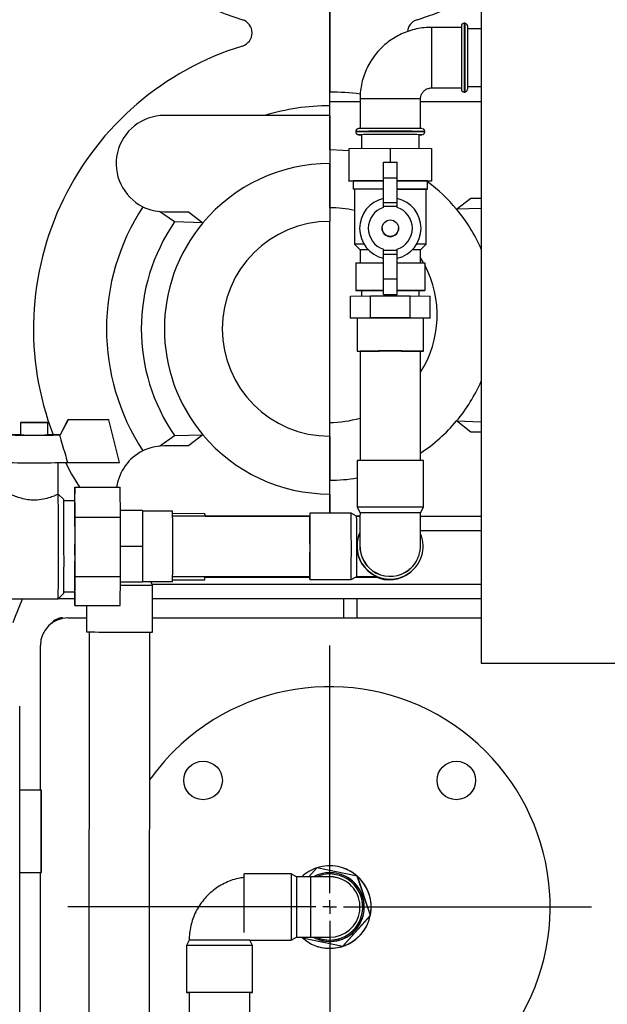
# Model space of a CAD drawing. Units: millimetres. Extents: x -1938 to -1401, y -5286 to -4904.
# Drawn here: x -1882 to -1868, y -5151 to -5127 of the extents above; entities that cross this region are included whole.
import ezdxf

# ---------------------------------------------------------------- set-up
doc = ezdxf.new("R2010")
doc.units = ezdxf.units.MM
doc.layers.add('BORDER', color=7, linetype='Continuous')

# ---------------------------------------------------------------- blocks, each defined once
blk = doc.blocks.new('SW_CENTERMARKSYMBOL_5')
at = {"layer": 'BORDER', "color": 0}
for p, q in [((0, 0.333), (0, 6.333)), ((-0.333, 0), (-6.333, 0)), ((0, 0), (-0.167, 0)), ((0, 0), (0, 0.167)), ((0, 0), (0, -0.167)), ((0, 0), (0.167, 0)), ((0.333, 0), (6.333, 0)), ((0, -0.333), (0, -6.333))]:
    blk.add_line(p, q, dxfattribs=at)

msp = doc.modelspace()

# ---------------------------------------------------------------- linework, layer by layer
at = {"color": 7, "linetype": 'Continuous', "lineweight": 25}
for p, q in [((-1870.57316, -5106.672), (-1870.57316, -5142.672)), ((-1874.23983, -5125.30533), (-1874.23983, -5128.83867)), ((-1874.23983, -5129.172), (-1874.23983, -5125.63867)), ((-1870.97316, -5127.172), (-1870.98649, -5127.172)), ((-1871.05316, -5127.272), (-1871.77316, -5127.272)), ((-1871.05316, -5127.23867), (-1871.05316, -5128.772)), ((-1870.90649, -5127.23867), (-1870.90649, -5128.772)), ((-1870.57316, -5127.307), (-1870.90649, -5127.307)), ((-1871.77316, -5128.73867), (-1871.05316, -5128.73867)), ((-1870.98649, -5128.83867), (-1870.97316, -5128.83867)), ((-1870.90649, -5128.70367), (-1870.57316, -5128.70367)), ((-1873.50649, -5129.072), (-1874.23983, -5129.072)), ((-1873.50649, -5129.00533), (-1873.50649, -5129.72454)), ((-1872.03983, -5129.72454), (-1872.03983, -5129.00533)), ((-1870.57316, -5129.072), (-1872.03983, -5129.072)), ((-1874.23983, -5129.40533), (-1874.23983, -5129.172)), ((-1875.81003, -5129.40533), (-1878.23983, -5129.40533)), ((-1874.23983, -5129.40533), (-1875.81003, -5129.40533)), ((-1874.23983, -5130.23867), (-1874.23983, -5129.40533)), ((-1874.23983, -5129.40533), (-1874.23983, -5130.572)), ((-1873.60649, -5129.79199), (-1873.60649, -5129.80532)), ((-1871.93983, -5129.80532), (-1871.93983, -5129.79199)), ((-1873.47166, -5129.87199), (-1873.47166, -5130.20267)), ((-1872.07466, -5130.20267), (-1872.07466, -5129.87199)), ((-1873.77316, -5130.20329), (-1872.77316, -5130.20125)), ((-1873.77316, -5130.20329), (-1873.77316, -5130.98995)), ((-1872.77316, -5130.20125), (-1872.77316, -5130.54003)), ((-1872.77316, -5130.20125), (-1871.77316, -5130.20329)), ((-1871.77316, -5130.20329), (-1871.77316, -5130.98995)), ((-1872.93982, -5130.54003), (-1872.60649, -5130.54003)), ((-1872.93982, -5130.91287), (-1872.93982, -5130.54003)), ((-1872.60649, -5130.91287), (-1872.60649, -5130.54003)), ((-1874.23983, -5131.63867), (-1874.23983, -5130.572)), ((-1874.23983, -5130.572), (-1874.23983, -5131.972)), ((-1873.77316, -5130.98995), (-1872.93982, -5130.98825)), ((-1873.77316, -5130.99402), (-1873.77316, -5130.98995)), ((-1873.67316, -5130.99422), (-1873.77316, -5130.99402)), ((-1873.67316, -5130.99198), (-1873.67316, -5131.19198)), ((-1872.93982, -5130.91287), (-1872.60649, -5130.91287)), ((-1872.93982, -5131.51311), (-1872.93982, -5130.91287)), ((-1872.60649, -5131.51311), (-1872.60649, -5130.91287)), ((-1872.60649, -5130.98825), (-1871.77316, -5130.98995)), ((-1871.87316, -5131.19198), (-1871.87316, -5130.99198)), ((-1871.77316, -5130.99402), (-1871.87316, -5130.99422)), ((-1871.77316, -5130.98995), (-1871.77316, -5130.99402)), ((-1873.63983, -5131.19198), (-1873.63983, -5132.52531)), ((-1871.90649, -5132.52531), (-1871.90649, -5131.19198)), ((-1871.17058, -5131.67357), (-1870.82283, -5131.40533)), ((-1870.82283, -5131.40533), (-1870.57316, -5131.40533)), ((-1877.99299, -5131.98548), (-1878.35784, -5131.73268)), ((-1878.35784, -5131.73268), (-1878.23983, -5131.73867)), ((-1878.23983, -5131.73867), (-1877.65682, -5131.73867)), ((-1877.65682, -5131.73867), (-1877.30907, -5132.00691)), ((-1872.93982, -5131.51311), (-1872.60649, -5131.51311)), ((-1872.93982, -5131.60411), (-1872.93982, -5131.51311)), ((-1872.93982, -5131.60411), (-1872.60649, -5131.60411)), ((-1872.93982, -5131.63082), (-1872.93982, -5131.60411)), ((-1872.60649, -5131.60411), (-1872.60649, -5131.51311)), ((-1872.60649, -5131.63082), (-1872.60649, -5131.60411)), ((-1870.57316, -5131.65486), (-1871.17058, -5131.67357)), ((-1874.23983, -5136.83867), (-1874.23983, -5131.972)), ((-1877.30907, -5132.00691), (-1877.99299, -5131.98548)), ((-1872.97316, -5132.13638), (-1872.97316, -5132.13744)), ((-1872.57316, -5132.13744), (-1872.57316, -5132.13638)), ((-1873.63982, -5132.52532), (-1873.50649, -5132.65864)), ((-1873.50649, -5132.65864), (-1873.50649, -5132.97674)), ((-1872.93982, -5132.67077), (-1872.93982, -5132.64406)), ((-1872.93982, -5132.67077), (-1872.60649, -5132.67077)), ((-1872.93982, -5132.7606), (-1872.93982, -5132.67077)), ((-1872.60649, -5132.67077), (-1872.60649, -5132.64406)), ((-1872.60649, -5132.7606), (-1872.60649, -5132.67077)), ((-1872.03983, -5132.65864), (-1871.9065, -5132.52532)), ((-1872.03983, -5132.97674), (-1872.03983, -5132.65864)), ((-1872.93982, -5132.7606), (-1872.60649, -5132.7606)), ((-1872.93982, -5133.36083), (-1872.93982, -5132.7606)), ((-1872.60649, -5133.36083), (-1872.60649, -5132.7606)), ((-1873.60649, -5132.97694), (-1872.93982, -5132.97558)), ((-1873.60649, -5132.97694), (-1873.60649, -5133.64361)), ((-1872.60649, -5132.97558), (-1871.93983, -5132.97694)), ((-1871.93983, -5132.97694), (-1871.93983, -5133.64361)), ((-1872.93982, -5133.74001), (-1872.93982, -5133.36083)), ((-1872.93982, -5133.36083), (-1872.60649, -5133.36083)), ((-1872.60649, -5133.74001), (-1872.60649, -5133.36083)), ((-1873.60649, -5133.64361), (-1872.93982, -5133.64225)), ((-1873.60649, -5133.647), (-1873.60649, -5133.64361)), ((-1873.47166, -5133.64727), (-1873.60649, -5133.647)), ((-1873.47166, -5133.6453), (-1873.47166, -5133.77702)), ((-1872.60649, -5133.64225), (-1871.93983, -5133.64361)), ((-1872.07466, -5133.77702), (-1872.07466, -5133.6453)), ((-1871.93983, -5133.647), (-1872.07466, -5133.64727)), ((-1871.93983, -5133.64361), (-1871.93983, -5133.647)), ((-1873.73541, -5133.77863), (-1873.25429, -5133.77569)), ((-1873.73541, -5134.31196), (-1873.73541, -5133.77863)), ((-1873.25429, -5134.30902), (-1873.25429, -5133.77569)), ((-1873.25429, -5133.77569), (-1872.29203, -5133.77569)), ((-1872.93982, -5133.74001), (-1872.60649, -5133.74001)), ((-1872.29203, -5134.30902), (-1872.29203, -5133.77569)), ((-1872.29203, -5133.77569), (-1871.81091, -5133.77863)), ((-1871.81091, -5134.31196), (-1871.81091, -5133.77863)), ((-1873.73541, -5134.31196), (-1873.25429, -5134.30902)), ((-1873.57316, -5134.31295), (-1873.73541, -5134.31196)), ((-1873.57316, -5134.31196), (-1873.57316, -5135.11196)), ((-1873.25429, -5134.30902), (-1872.29203, -5134.30902)), ((-1872.29203, -5134.30902), (-1871.81091, -5134.31196)), ((-1871.97316, -5135.11196), (-1871.97316, -5134.31196)), ((-1871.81091, -5134.31196), (-1871.97316, -5134.31295)), ((-1873.50649, -5135.11196), (-1873.50649, -5137.75985)), ((-1872.03983, -5137.75985), (-1872.03983, -5135.11196)), ((-1881.72456, -5136.84037), (-1881.72452, -5137.14036)), ((-1881.05786, -5137.14027), (-1881.05789, -5136.84028)), ((-1880.5724, -5136.77208), (-1880.7586, -5137.13877)), ((-1880.57092, -5136.77497), (-1880.75712, -5137.14166)), ((-1879.58467, -5136.77192), (-1880.5724, -5136.77208)), ((-1880.57092, -5136.77497), (-1880.5724, -5136.77208)), ((-1879.58319, -5136.77481), (-1880.57092, -5136.77497)), ((-1879.58319, -5136.77481), (-1879.58467, -5136.77192)), ((-1879.32372, -5137.80807), (-1879.58319, -5136.77481)), ((-1874.23983, -5138.23867), (-1874.23983, -5136.83867)), ((-1871.17058, -5136.80376), (-1870.57316, -5136.82247)), ((-1870.82283, -5137.072), (-1871.17058, -5136.80376)), ((-1880.7586, -5137.13877), (-1880.78093, -5137.13877)), ((-1880.75712, -5137.14166), (-1880.77945, -5137.14166)), ((-1880.75712, -5137.14166), (-1880.7586, -5137.13877)), ((-1878.35784, -5137.41132), (-1877.99299, -5137.15852)), ((-1877.99299, -5137.15852), (-1877.30907, -5137.1371)), ((-1877.30907, -5137.1371), (-1877.65682, -5137.40533)), ((-1874.23983, -5137.172), (-1874.23983, -5138.23867)), ((-1870.57316, -5137.072), (-1870.82283, -5137.072)), ((-1878.23983, -5137.40533), (-1878.35784, -5137.41132)), ((-1877.65682, -5137.40533), (-1878.23983, -5137.40533)), ((-1880.80768, -5138.57337), (-1880.80777, -5137.81193)), ((-1880.5829, -5137.80827), (-1879.32372, -5137.80807)), ((-1873.57316, -5137.76098), (-1873.57316, -5138.89431)), ((-1871.97316, -5138.89431), (-1871.97316, -5137.76098)), ((-1880.40771, -5138.40443), (-1880.41028, -5138.74005)), ((-1880.40771, -5138.40443), (-1879.30772, -5138.40425)), ((-1880.40212, -5139.13302), (-1880.40771, -5138.40443)), ((-1879.30213, -5139.13284), (-1879.30772, -5138.40425)), ((-1874.23983, -5139.03906), (-1874.23983, -5138.23867)), ((-1880.67436, -5138.70677), (-1880.80771, -5138.57346)), ((-1874.23983, -5138.572), (-1874.23983, -5139.03906)), ((-1880.40771, -5138.74005), (-1880.67317, -5138.7401)), ((-1873.57316, -5138.89431), (-1873.50649, -5139.02764)), ((-1872.03983, -5139.02764), (-1871.97316, -5138.89431)), ((-1880.40212, -5139.13302), (-1879.30213, -5139.13284)), ((-1878.77214, -5138.97312), (-1879.30335, -5138.97321)), ((-1878.77657, -5138.97312), (-1879.30335, -5138.97321)), ((-1879.30195, -5140.56847), (-1879.30213, -5139.13284)), ((-1878.77657, -5138.97312), (-1878.77214, -5138.97312)), ((-1878.77214, -5138.97312), (-1878.76978, -5139.83979)), ((-1878.04103, -5138.98634), (-1878.77211, -5138.98645)), ((-1877.25738, -5139.04854), (-1878.03961, -5139.04792)), ((-1874.72065, -5139.1058), (-1878.03908, -5139.10634)), ((-1877.25612, -5139.10533), (-1874.72206, -5139.10533)), ((-1873.72067, -5139.03897), (-1874.72066, -5139.03913)), ((-1873.58732, -5139.10562), (-1873.72067, -5139.03897)), ((-1873.58789, -5139.10533), (-1873.50651, -5139.10533)), ((-1873.50651, -5139.1056), (-1873.58733, -5139.10562)), ((-1872.03985, -5139.10533), (-1870.57316, -5139.10533)), ((-1880.40194, -5140.56864), (-1880.40212, -5139.13302)), ((-1878.76978, -5139.83979), (-1879.30204, -5139.83987)), ((-1878.76978, -5139.83979), (-1878.77186, -5140.70645)), ((-1872.32201, -5140.40582), (-1872.32006, -5140.40426)), ((-1872.30156, -5140.47474), (-1872.29654, -5140.47075)), ((-1872.29654, -5140.47075), (-1872.29319, -5140.46808)), ((-1872.28493, -5140.4615), (-1872.2805, -5140.45798)), ((-1880.40736, -5141.27568), (-1880.40194, -5140.56864)), ((-1880.40194, -5140.56864), (-1879.30195, -5140.56847)), ((-1879.30737, -5141.2755), (-1879.30195, -5140.56847)), ((-1878.77186, -5140.70645), (-1879.30301, -5140.70654)), ((-1878.77183, -5140.69312), (-1878.04075, -5140.693)), ((-1878.5254, -5140.78087), (-1878.5692, -5140.69309)), ((-1878.5263, -5141.9142), (-1878.5254, -5140.78087)), ((-1878.03955, -5140.64792), (-1877.25865, -5140.64853)), ((-1878.03884, -5140.573), (-1874.72041, -5140.57247)), ((-1877.25718, -5140.58187), (-1874.72171, -5140.58388)), ((-1875.00441, -5140.58365), (-1874.72171, -5140.58388)), ((-1875.00439, -5140.58364), (-1875.00383, -5140.57251)), ((-1874.7204, -5140.63913), (-1873.72041, -5140.63897)), ((-1873.72041, -5140.63897), (-1873.58709, -5140.57228)), ((-1873.61201, -5140.58475), (-1873.39197, -5140.58492)), ((-1873.61201, -5140.58475), (-1873.60442, -5140.58476)), ((-1873.58709, -5140.57228), (-1873.09502, -5140.5722)), ((-1873.39197, -5140.58492), (-1873.39189, -5140.58473)), ((-1880.8073, -5141.10677), (-1880.67399, -5140.97342)), ((-1880.67281, -5140.9401), (-1880.40736, -5140.94005)), ((-1880.40993, -5140.94005), (-1880.40736, -5141.27568)), ((-1882.23858, -5141.10702), (-1880.80733, -5141.10678)), ((-1880.80586, -5141.10533), (-1880.40867, -5141.10533)), ((-1880.40736, -5141.27568), (-1879.30737, -5141.2755)), ((-1880.12579, -5141.27563), (-1880.1263, -5141.91293)), ((-1878.52566, -5141.10533), (-1870.57316, -5141.10533)), ((-1873.90649, -5141.10533), (-1873.90649, -5141.572)), ((-1873.57316, -5141.572), (-1873.57316, -5141.10533)), ((-1880.57316, -5141.572), (-1880.12603, -5141.572)), ((-1878.52603, -5141.572), (-1870.57316, -5141.572)), ((-1880.05963, -5141.91323), (-1880.07448, -5160.61243)), ((-1878.60782, -5160.61359), (-1878.59297, -5141.91439)), ((-1881.23983, -5145.73962), (-1881.23983, -5142.23867)), ((-1870.57316, -5142.672), (-1845.90649, -5142.672)), ((-1881.73754, -5160.10694), (-1881.74018, -5143.70694)), ((-1881.21658, -5145.73962), (-1881.73985, -5145.7397)), ((-1881.21713, -5145.73963), (-1881.73985, -5145.73971)), ((-1881.21713, -5145.73963), (-1881.21658, -5145.73962)), ((-1881.21681, -5147.73963), (-1881.21713, -5145.73963)), ((-1881.21625, -5147.73962), (-1881.21658, -5145.73962)), ((-1874.55138, -5147.62419), (-1874.74304, -5147.83968)), ((-1873.57125, -5147.82628), (-1874.55138, -5147.62419)), ((-1873.93042, -5147.62198), (-1873.93105, -5147.62178)), ((-1881.73953, -5147.73971), (-1881.21681, -5147.73963)), ((-1881.23983, -5156.07295), (-1881.23983, -5147.73963)), ((-1881.21681, -5147.73963), (-1881.21625, -5147.73962)), ((-1875.17327, -5147.77308), (-1876.3066, -5147.77326)), ((-1875.03992, -5147.83972), (-1875.17327, -5147.77308)), ((-1874.70624, -5147.83967), (-1875.03992, -5147.83972)), ((-1874.01562, -5147.87471), (-1874.06195, -5147.86412)), ((-1873.99449, -5147.81147), (-1873.9952, -5147.81124)), ((-1873.98214, -5147.78042), (-1873.98269, -5147.78025)), ((-1873.25621, -5148.77613), (-1873.57125, -5147.82628)), ((-1873.57125, -5147.82628), (-1873.571, -5147.82636)), ((-1873.57054, -5147.82776), (-1873.571, -5147.82636)), ((-1873.25643, -5148.77481), (-1873.57054, -5147.82776)), ((-1873.92129, -5149.5239), (-1873.25621, -5148.77613)), ((-1873.92006, -5149.52287), (-1873.25695, -5148.77732)), ((-1873.25695, -5148.77732), (-1873.25596, -5148.77622)), ((-1873.25596, -5148.77622), (-1873.25643, -5148.77481)), ((-1873.25621, -5148.77613), (-1873.25596, -5148.77622)), ((-1877.63933, -5149.37347), (-1877.70598, -5149.50682)), ((-1876.17266, -5149.37324), (-1875.17301, -5149.37308)), ((-1876.10598, -5149.50656), (-1876.17266, -5149.37324)), ((-1875.17301, -5149.37308), (-1875.03969, -5149.30639)), ((-1875.03969, -5149.30639), (-1874.70601, -5149.30634)), ((-1874.90163, -5149.32048), (-1874.91712, -5149.30637)), ((-1874.90653, -5149.30637), (-1874.90141, -5149.32181)), ((-1874.90141, -5149.32181), (-1873.92129, -5149.5239)), ((-1874.90141, -5149.32181), (-1874.90116, -5149.32189)), ((-1874.90116, -5149.32189), (-1874.89971, -5149.32219)), ((-1874.89971, -5149.32219), (-1873.92249, -5149.52368)), ((-1874.49107, -5149.36749), (-1874.49053, -5149.36766)), ((-1874.48325, -5149.33499), (-1874.48254, -5149.33522)), ((-1877.70598, -5149.50682), (-1877.70579, -5150.64015)), ((-1876.1058, -5150.63989), (-1876.10598, -5149.50656)), ((-1874.54111, -5149.52647), (-1874.54049, -5149.52667)), ((-1873.92249, -5149.52368), (-1873.92104, -5149.52398)), ((-1873.92129, -5149.5239), (-1873.92104, -5149.52398)), ((-1873.92104, -5149.52398), (-1873.92006, -5149.52287)), ((-1877.63913, -5150.64014), (-1877.63733, -5161.90619)), ((-1876.17066, -5161.90595), (-1876.17246, -5150.6399))]:
    msp.add_line(p, q, dxfattribs=at)
at = {"color": 8, "linetype": 'Continuous', "lineweight": 25}
for p, q in [((-1870.98649, -5127.172), (-1870.98649, -5128.83867)), ((-1870.97316, -5127.172), (-1870.97316, -5128.83867)), ((-1871.77316, -5127.272), (-1871.77316, -5128.00275)), ((-1871.77316, -5128.00275), (-1871.77316, -5128.73867)), ((-1872.04037, -5139.452), (-1870.57316, -5139.452)), ((-1878.53648, -5140.75867), (-1870.57316, -5140.75867))]:
    msp.add_line(p, q, dxfattribs=at)
at = {"color": 7, "linetype": 'Continuous', "lineweight": 25, "flags": 128}
for points in [[(-1872.07466, -5129.8731), (-1872.04401, -5129.87283), (-1872.01343, -5129.87235), (-1872.00726, -5129.87187), (-1872.02571, -5129.87139), (-1872.06819, -5129.87093), (-1872.13332, -5129.8705), (-1872.21902, -5129.87012), (-1872.32252, -5129.86981), (-1872.44051, -5129.86955), (-1872.5692, -5129.86938), (-1872.70444, -5129.8693), (-1872.84188, -5129.8693), (-1872.97712, -5129.86938), (-1873.1058, -5129.86955), (-1873.22379, -5129.86981), (-1873.3273, -5129.87012), (-1873.413, -5129.8705), (-1873.47813, -5129.87093), (-1873.5206, -5129.87139), (-1873.53905, -5129.87187), (-1873.53289, -5129.87235), (-1873.5023, -5129.87283), (-1873.47166, -5129.8731)], [(-1873.77316, -5130.26598), (-1873.92211, -5130.25131), (-1874.23983, -5130.23867)], [(-1873.63983, -5131.19284), (-1873.66088, -5131.1925), (-1873.67316, -5131.19198)], [(-1872.60649, -5131.18886), (-1872.55222, -5131.18891), (-1872.41163, -5131.18908), (-1872.28091, -5131.18932), (-1872.16361, -5131.18965), (-1872.06293, -5131.19003), (-1871.98163, -5131.19047), (-1871.92192, -5131.19095), (-1871.88543, -5131.19146), (-1871.87316, -5131.19198), (-1871.88543, -5131.1925), (-1871.90649, -5131.19284)], [(-1871.96652, -5132.97689), (-1871.98816, -5132.93867), (-1872.03983, -5132.85303)], [(-1873.57316, -5135.11196), (-1873.561, -5135.11147), (-1873.52491, -5135.11099), (-1873.46598, -5135.11055), (-1873.386, -5135.11015), (-1873.28739, -5135.1098), (-1873.17316, -5135.10951), (-1873.04678, -5135.10931), (-1872.91208, -5135.10918), (-1872.77316, -5135.10914), (-1872.63424, -5135.10918), (-1872.49954, -5135.10931), (-1872.37316, -5135.10951), (-1872.25893, -5135.1098), (-1872.16032, -5135.11015), (-1872.08034, -5135.11055), (-1872.0214, -5135.11099), (-1871.98531, -5135.11147), (-1871.97316, -5135.11196), (-1871.98531, -5135.11245), (-1872.0214, -5135.11292), (-1872.03983, -5135.11308)], [(-1881.38975, -5136.84321), (-1881.47974, -5136.84312), (-1881.56316, -5136.84282), (-1881.63383, -5136.84234), (-1881.68651, -5136.8417), (-1881.71729, -5136.84097), (-1881.72388, -5136.84018), (-1881.70581, -5136.83941), (-1881.6644, -5136.8387), (-1881.60273, -5136.83812), (-1881.52538, -5136.8377), (-1881.43808, -5136.83747), (-1881.3473, -5136.83745), (-1881.25978, -5136.83765), (-1881.18201, -5136.83805), (-1881.11976, -5136.83861), (-1881.07764, -5136.8393), (-1881.05877, -5136.84007), (-1881.06457, -5136.84086), (-1881.09459, -5136.84161), (-1881.14661, -5136.84226), (-1881.21677, -5136.84277), (-1881.29987, -5136.84309), (-1881.38975, -5136.84321)], [(-1880.63346, -5137.80968), (-1880.48448, -5138.08845), (-1880.29571, -5138.40441)], [(-1874.72067, -5139.03914), (-1874.72006, -5139.0508), (-1874.71945, -5139.08642), (-1874.71888, -5139.14491), (-1874.71837, -5139.22449), (-1874.71791, -5139.32275), (-1874.71754, -5139.4367), (-1874.71725, -5139.56287), (-1874.71707, -5139.69744), (-1874.71699, -5139.83632), (-1874.71702, -5139.97528), (-1874.71716, -5140.1101), (-1874.7174, -5140.23669), (-1874.71773, -5140.3512), (-1874.71815, -5140.45015), (-1874.71864, -5140.53054), (-1874.71919, -5140.58992), (-1874.71978, -5140.62648), (-1874.72039, -5140.63913), (-1874.72101, -5140.62747), (-1874.72161, -5140.59185), (-1874.72183, -5140.57247)], [(-1876.30669, -5149.19204), (-1876.3067, -5149.18599), (-1876.30678, -5149.08737), (-1876.30685, -5148.97312), (-1876.3069, -5148.84672), (-1876.30695, -5148.71202), (-1876.30698, -5148.5731), (-1876.30699, -5148.43418), (-1876.30699, -5148.29949), (-1876.30697, -5148.17312), (-1876.30694, -5148.05891), (-1876.3069, -5147.96032), (-1876.30684, -5147.88036), (-1876.30677, -5147.82145), (-1876.30669, -5147.78538), (-1876.3066, -5147.77326)], [(-1874.70622, -5147.8405), (-1874.70622, -5147.84042), (-1874.7063, -5147.84628), (-1874.70638, -5147.8755), (-1874.70644, -5147.92713), (-1874.7065, -5147.99953), (-1874.70655, -5148.09036), (-1874.70658, -5148.1967), (-1874.7066, -5148.31513), (-1874.7066, -5148.44186), (-1874.70659, -5148.57279)], [(-1874.70659, -5148.57279), (-1874.70656, -5148.70374), (-1874.70651, -5148.83048), (-1874.70646, -5148.94895), (-1874.7064, -5149.05533), (-1874.70632, -5149.14622), (-1874.70624, -5149.21868), (-1874.70616, -5149.27038), (-1874.70607, -5149.29967), (-1874.70599, -5149.30561), (-1874.70599, -5149.30552)], [(-1876.17266, -5149.37324), (-1876.17342, -5149.37323), (-1876.19115, -5149.37319), (-1876.23186, -5149.37316), (-1876.29423, -5149.37314), (-1876.37627, -5149.37312), (-1876.47533, -5149.37312), (-1876.58823, -5149.37311), (-1876.71135, -5149.37312), (-1876.84072, -5149.37313), (-1876.97219, -5149.37316), (-1877.10153, -5149.37318), (-1877.22459, -5149.37322), (-1877.33741, -5149.37325), (-1877.43636, -5149.37329), (-1877.51827, -5149.37334), (-1877.5805, -5149.37338), (-1877.62105, -5149.37342), (-1877.63861, -5149.37346), (-1877.63933, -5149.37347)], [(-1876.10598, -5149.50656), (-1876.10598, -5149.50656), (-1876.11822, -5149.50652), (-1876.15439, -5149.50649), (-1876.21341, -5149.50646), (-1876.29346, -5149.50644), (-1876.39213, -5149.50643), (-1876.50641, -5149.50643), (-1876.63283, -5149.50643), (-1876.76755, -5149.50644), (-1876.90648, -5149.50646), (-1877.04539, -5149.50648), (-1877.18006, -5149.50652), (-1877.30641, -5149.50655), (-1877.42059, -5149.5066), (-1877.51913, -5149.50664), (-1877.59905, -5149.50668), (-1877.6579, -5149.50673), (-1877.69391, -5149.50677), (-1877.70598, -5149.50682)], [(-1876.17656, -5150.64), (-1876.15387, -5150.63998), (-1876.11786, -5150.63994), (-1876.1058, -5150.63989), (-1876.11804, -5150.63986), (-1876.15421, -5150.63982), (-1876.21323, -5150.6398), (-1876.29328, -5150.63978), (-1876.39195, -5150.63976), (-1876.50623, -5150.63976), (-1876.63265, -5150.63976), (-1876.76737, -5150.63977), (-1876.9063, -5150.63979), (-1877.04521, -5150.63982), (-1877.17988, -5150.63985), (-1877.30623, -5150.63989), (-1877.42041, -5150.63993), (-1877.51895, -5150.63997), (-1877.59887, -5150.64002), (-1877.65772, -5150.64006), (-1877.69373, -5150.64011), (-1877.70579, -5150.64015), (-1877.69355, -5150.64019), (-1877.65738, -5150.64022), (-1877.63913, -5150.64023)], [(-1876.17246, -5150.6399), (-1876.17322, -5150.63989), (-1876.19095, -5150.63986), (-1876.23166, -5150.63983), (-1876.29403, -5150.63981), (-1876.37606, -5150.63979), (-1876.47513, -5150.63978), (-1876.58803, -5150.63978), (-1876.71115, -5150.63979), (-1876.84052, -5150.6398), (-1876.97199, -5150.63982), (-1877.10133, -5150.63985), (-1877.22439, -5150.63988), (-1877.33721, -5150.63992), (-1877.43616, -5150.63996), (-1877.51807, -5150.64), (-1877.5803, -5150.64005), (-1877.62084, -5150.64009), (-1877.63841, -5150.64013), (-1877.63913, -5150.64014)]]:
    msp.add_lwpolyline(points, dxfattribs=at)
at = {"color": 8, "linetype": 'Continuous', "lineweight": 25, "flags": 128}
for points in [[(-1873.60408, -5140.58078), (-1873.60412, -5140.58157), (-1873.60442, -5140.58476)], [(-1881.67408, -5141.10533), (-1881.86445, -5141.57932), (-1881.90649, -5141.68964)]]:
    msp.add_lwpolyline(points, dxfattribs=at)
at = {"color": 7, "linetype": 'Continuous', "lineweight": 25}
for centre, radius in [((-1872.77316, -5132.13638), 0.2), ((-1877.30395, -5145.50787), 0.46667), ((-1871.1757, -5145.50787), 0.46667)]:
    msp.add_circle(centre, radius, dxfattribs=at)
for centre, radius, start, end in [((-1874.23983, -5120.23867), 7.16667, 197.317977, 252.85379), ((-1874.23983, -5120.23867), 7.16667, 287.14621, 300.772325), ((-1876.45091, -5127.40533), 0.33333, 287.14621, 72.85379), ((-1872.02874, -5127.40533), 0.33333, 107.14621, 174.650381), ((-1870.98649, -5127.23867), 0.06667, 90, 180), ((-1870.97316, -5127.23867), 0.06667, 0, 90), ((-1874.23983, -5134.572), 7.16667, 107.14621, 200.967215), ((-1874.23983, -5134.23867), 5.4, 82.147973, 90), ((-1870.98649, -5128.772), 0.06667, 180, 270), ((-1870.97316, -5128.772), 0.06667, 270, 0), ((-1874.23983, -5134.572), 5.4, 90, 106.904623), ((-1878.23983, -5130.572), 1.16667, 90, 243.559073), ((-1872.77316, -5210.2093), 80.48761, 89.4542435, 90.5457565), ((-1874.23983, -5134.572), 4, 90, 140.113121), ((-1873.07447, -5185.60795), 54.61925, 89.85876, 90.628043), ((-1872.45297, -5181.16343), 50.1748, 89.337885, 90.175312), ((-1874.23983, -5134.23867), 4, 39.886879, 53.724631), ((-1873.07369, -5185.99155), 54.80285, 89.860049, 90.626754), ((-1873.06513, -5183.68822), 52.49939, 89.863251, 90.627218), ((-1872.46284, -5179.4014), 48.21264, 89.338819, 90.170711), ((-1872.77317, -5132.14002), 0.74361, 102.951257, 257.048743), ((-1872.77315, -5132.14002), 0.74361, 282.951326, 77.048674), ((-1874.23983, -5134.572), 5.4, 146.818608, 213.181392), ((-1878.23983, -5130.572), 1.16667, 243.559073, 264.194469), ((-1874.23983, -5134.23867), 2.6, 76.657636, 90), ((-1872.77316, -5132.13744), 0.53333, 108.209564, 251.790436), ((-1872.77315, -5132.13744), 0.53333, 288.209672, 71.790328), ((-1874.23983, -5134.23867), 4, 23.556464, 39.886879), ((-1874.23983, -5134.572), 2.6, 90, 270), ((-1874.23983, -5134.572), 4.55811, 145.42711, 214.57289), ((-1874.23983, -5134.572), 4, 140.113121, 219.886879), ((-1872.77316, -5132.13744), 0.2, 180.000593, 359.999407), ((-1873.44537, -5141.36118), 8.83801, 89.773413, 91.260704), ((-1873.30873, -5143.71633), 11.05945, 89.995112, 91.024604), ((-1872.20268, -5139.76124), 7.10446, 88.686543, 90.289128), ((-1872.10094, -5141.36114), 8.83798, 88.739295, 90.226579), ((-1874.23983, -5134.23867), 2.6, 327.795773, 27.795772), ((-1873.03069, -5171.51504), 37.87221, 89.862537, 90.65429), ((-1872.51611, -5171.74766), 38.10483, 89.348999, 90.135908), ((-1872.77316, -5219.57612), 85.26791, 89.4624323, 90.5375677), ((-1873.50462, -5133.02525), 2.08783, 268.118693, 269.948522), ((-1872.77316, -5212.90294), 77.79444, 89.4598907, 90.5401093), ((-1874.23983, -5134.23867), 4, 320.113121, 336.443536), ((-1874.23983, -5134.23867), 2.6, 270, 286.38267), ((-1874.23983, -5134.23867), 4, 303.367013, 320.113121), ((-1881.69246, -5151.6823), 14.54665, 90.126283, 91.222964), ((-1881.397, -5096.84951), 40.29688, 269.14053, 270.878101), ((-1881.39291, -5123.40268), 13.74167, 268.617207, 271.397137), ((-1881.09041, -5152.09167), 14.9561, 88.814298, 89.875286), ((-1874.23983, -5134.572), 4, 219.886879, 270), ((-1878.23983, -5138.572), 1.16667, 95.805531, 116.440927), ((-1878.23983, -5138.572), 1.16667, 116.440927, 171.733773), ((-1881.3985, -5087.77326), 50.04165, 269.084744, 270.933865), ((-1872.77381, -5224.02308), 86.2658, 89.4682266, 90.5309196), ((-1874.23983, -5134.23867), 4, 270, 279.594069), ((-1994.0141, -5139.85621), 113.21368, 359.367091, 0.649176), ((-1950.91734, -5139.59663), 70.24862, 359.7934151, 0.7258008), ((-1936.0369, -5139.54805), 55.63506, 359.689459, 0.832147), ((-1872.77359, -5224.97088), 86.08028, 89.4672237, 90.5322071), ((-1922.21359, -5139.61572), 44.17705, 359.709548, 0.816318), ((-1878.22726, -5139.09856), 0.97117, 359.600313, 2.952602), ((-1873.01751, -5139.10799), 1.70456, 177.685263, 179.910855), ((-1936.5784, -5139.84961), 61.86221, 359.3304878, 0.6889163), ((-1942.69238, -5139.85071), 68.97648, 359.3452089, 0.6742857), ((-1935.78842, -5139.84915), 62.20554, 359.3339263, 0.6848568), ((-1872.77358, -5215.88077), 76.85662, 89.4529925, 90.5463865), ((-1872.78307, -5139.83552), 0.8, 156.650406, 270.00919), ((-1872.77867, -5139.83201), 0.79999, 155.728677, 20.615128), ((-1922.23275, -5140.07783), 44.19628, 359.202468, 0.308749), ((-1872.77865, -5139.832), 0.73333, 177.48363, 308.512678), ((-1936.321, -5140.17322), 55.65276, 359.176146, 0.332845), ((-1945.89093, -5140.11288), 65.4888, 359.2762915, 0.2303512), ((-1872.78013, -5139.82739), 0.73787, 308.573498, 327.713768), ((-1872.7997, -5139.84878), 0.79998, 244.730334, 308.51326), ((-1872.79469, -5139.84478), 0.79999, 245.408904, 308.513141), ((-1872.79133, -5139.84215), 0.79995, 270.008594, 308.514064), ((-1872.78307, -5139.83556), 0.79996, 270.008861, 308.513797), ((-1878.91266, -4871.12322), 269.65792, 269.9165493, 270.0822831), ((-1879.0769, -5140.57316), 1.81981, 357.626172, 0.008907), ((-1872.79134, -5139.84213), 0.79997, 245.870886, 270.009566), ((-1880.57316, -5142.23867), 0.66667, 90, 180), ((-1880.70649, -5141.90533), 0.33333, 90, 143.1301), ((-1879.01354, -4747.74791), 394.16659, 269.838249, 270.070824), ((-1874.23983, -5148.572), 5.33333, 248.759565, 135), ((-1874.23983, -5148.572), 5.33333, 135, 144.760494), ((-1874.23612, -5148.57406), 0.99993, 108.421963, 132.742645), ((-1874.23608, -5148.57412), 1, 48.423015, 108.275799), ((-1874.23546, -5148.57432), 1, 252.240001, 72.23996), ((-1389.51225, -5148.49528), 485.66156, 179.9147982, 180.1035579), ((-1441.6593, -5148.50437), 433.38114, 179.9121297, 180.1060324), ((-1874.23688, -5148.57387), 0.83333, 243.008654, 117.106688), ((-1874.23922, -5148.57315), 0.80003, 90.00953, 112.002779), ((-1874.23922, -5148.57312), 0.8, 248.082829, 90.009193), ((-1874.23851, -5148.57334), 0.8, 252.239917, 72.240063), ((-1874.23931, -5148.57309), 0.73333, 270.00917, 74.661085), ((-1874.23634, -5148.57405), 0.83335, 18.349703, 72.239486), ((-1874.23609, -5148.57412), 1, 348.423023, 48.275718), ((-1874.23633, -5148.57404), 0.83333, 252.240009, 18.349346), ((-1874.23608, -5148.57412), 1, 288.422813, 348.275658), ((-1874.23608, -5148.57413), 1, 228.422825, 288.275989)]:
    msp.add_arc(centre, radius, start, end, dxfattribs=at)
at = {"color": 8, "linetype": 'Continuous', "lineweight": 25}
for centre, radius, start, end in [((-1872.95455, -5181.60908), 52.60665, 89.802444, 90.601156), ((-1872.57646, -5177.26145), 48.25911, 89.362867, 90.233532), ((-1872.77316, -5221.0248), 91.23662, 89.4766667, 90.5233333), ((-1872.77316, -5221.03813), 91.23662, 89.4766667, 90.5233333), ((-1872.77669, -5139.83044), 0.73333, 177.617464, 308.512481)]:
    msp.add_arc(centre, radius, start, end, dxfattribs=at)
at = {"color": 7, "linetype": 'Continuous', "lineweight": 25}
for points, knots in [([(-1871.77316, -5127.272), (-1871.81716, -5127.27299), (-1871.92483, -5127.27542), (-1872.09506, -5127.29878), (-1872.28092, -5127.34431), (-1872.46064, -5127.41035), (-1872.632, -5127.49568), (-1872.79293, -5127.59938), (-1872.94147, -5127.72014), (-1873.07581, -5127.85653), (-1873.19433, -5128.00687), (-1873.29558, -5128.16934), (-1873.37833, -5128.34197), (-1873.44165, -5128.52266), (-1873.4844, -5128.7092), (-1873.50403, -5128.8711), (-1873.50584, -5128.97006), (-1873.50649, -5129.00533)], [0, 0, 0, 0, 0.04849223, 0.11867714, 0.18888135, 0.25908464, 0.32928842, 0.39949272, 0.46969572, 0.53989959, 0.61010336, 0.68030754, 0.75051089, 0.82071399, 0.89091879, 0.96112152, 1, 1, 1, 1]), ([(-1872.03983, -5129.00533), (-1872.03967, -5128.99856), (-1872.03891, -5128.9669), (-1872.02617, -5128.91074), (-1871.99007, -5128.84415), (-1871.93661, -5128.79013), (-1871.87033, -5128.7533), (-1871.81338, -5128.73974), (-1871.78078, -5128.73887), (-1871.77316, -5128.73867)], [0, 0, 0, 0, 0.04861139, 0.22750709, 0.40694856, 0.58637964, 0.76581341, 0.94524081, 1, 1, 1, 1]), ([(-1873.60542, -5129.80525), (-1873.60569, -5129.80859), (-1873.60657, -5129.81949), (-1873.60001, -5129.83591), (-1873.58918, -5129.85126), (-1873.57711, -5129.86116), (-1873.56589, -5129.86711), (-1873.55694, -5129.86974), (-1873.55276, -5129.871), (-1873.55142, -5129.871), (-1873.55142, -5129.871)], [0, 0, 0, 0, 0.10420291, 0.34047366, 0.53071671, 0.69139623, 0.8258101, 0.92994489, 0.99989636, 1, 1, 1, 1]), ([(-1873.55153, -5129.72635), (-1873.55308, -5129.72665), (-1873.5573, -5129.72746), (-1873.56826, -5129.73113), (-1873.58287, -5129.73977), (-1873.59707, -5129.75555), (-1873.60586, -5129.77459), (-1873.60554, -5129.78717), (-1873.60542, -5129.79192)], [0, 0, 0, 0, 0.0711477, 0.19338624, 0.3645664, 0.60753046, 0.85161661, 1, 1, 1, 1]), ([(-1871.94077, -5129.79268), (-1871.94048, -5129.79018), (-1871.93926, -5129.77991), (-1871.9452, -5129.76364), (-1871.95574, -5129.74755), (-1871.96779, -5129.73707), (-1871.97924, -5129.73077), (-1871.98837, -5129.72766), (-1871.99338, -5129.72657), (-1871.99474, -5129.72635), (-1871.99487, -5129.72632)], [0, 0, 0, 0, 0.0781715, 0.31996736, 0.5130031, 0.67559443, 0.81214549, 0.91955556, 0.99208005, 1, 1, 1, 1]), ([(-1871.99483, -5129.87095), (-1871.99381, -5129.87077), (-1871.99081, -5129.87024), (-1871.98102, -5129.86742), (-1871.96613, -5129.85973), (-1871.95095, -5129.84437), (-1871.94108, -5129.82491), (-1871.94086, -5129.81159), (-1871.94077, -5129.80602)], [0, 0, 0, 0, 0.05203926, 0.1536835, 0.33420797, 0.5830829, 0.82544334, 1, 1, 1, 1]), ([(-1880.77945, -5137.14166), (-1880.73388, -5137.29552), (-1880.66808, -5137.51764), (-1880.60293, -5137.73995), (-1880.5829, -5137.80827)], [0, 0, 0, 0, 0.69267625, 1, 1, 1, 1]), ([(-1880.80769, -5138.5735), (-1880.8079, -5138.57374), (-1880.80912, -5138.57508), (-1880.83941, -5138.59055), (-1880.93234, -5138.63136), (-1881.07638, -5138.68145), (-1881.26106, -5138.71956), (-1881.45658, -5138.72407), (-1881.63435, -5138.69778), (-1881.79, -5138.65283), (-1881.90942, -5138.60525), (-1881.97377, -5138.57478), (-1881.96844, -5138.57654), (-1881.9667, -5138.57711)], [0, 0, 0, 0, 0.02108845, 0.11756394, 0.21555189, 0.32172458, 0.43280602, 0.53561923, 0.62970656, 0.72816742, 0.83678656, 0.94668605, 1, 1, 1, 1]), ([(-1873.50649, -5139.02764), (-1873.50649, -5139.05023), (-1873.5065, -5139.11589), (-1873.50659, -5139.22367), (-1873.50677, -5139.34654), (-1873.50704, -5139.46097), (-1873.50739, -5139.56373), (-1873.5078, -5139.65206), (-1873.50826, -5139.72282), (-1873.50872, -5139.77167), (-1873.50907, -5139.79315), (-1873.50921, -5139.80216), (-1873.50921, -5139.80011), (-1873.50921, -5139.80011)], [0, 0, 0, 0, 0.06037368, 0.1754387, 0.29055473, 0.40558504, 0.52044725, 0.6349922, 0.74890003, 0.86129765, 0.94858528, 0.99990031, 1, 1, 1, 1]), ([(-1872.15748, -5140.22099), (-1872.14798, -5140.20618), (-1872.12398, -5140.16873), (-1872.09578, -5140.10572), (-1872.07198, -5140.03734), (-1872.05734, -5139.97676), (-1872.04947, -5139.92825), (-1872.0458, -5139.89297), (-1872.04431, -5139.87106), (-1872.04356, -5139.85533), (-1872.04305, -5139.84011), (-1872.04255, -5139.81742), (-1872.04205, -5139.77995), (-1872.04151, -5139.71692), (-1872.04103, -5139.63735), (-1872.04062, -5139.54095), (-1872.04029, -5139.43213), (-1872.04004, -5139.3132), (-1872.03989, -5139.18929), (-1872.03983, -5139.09286), (-1872.03983, -5139.03966), (-1872.03983, -5139.02764)], [0, 0, 0, 0, 0.03303788, 0.08350804, 0.1292368, 0.16908709, 0.20073909, 0.22256733, 0.23948713, 0.25515621, 0.27990271, 0.32242031, 0.40776515, 0.48757901, 0.57183123, 0.65445897, 0.73652101, 0.81833948, 0.9000392, 0.97742064, 1, 1, 1, 1]), ([(-1872.32006, -5140.40426), (-1872.28989, -5140.37762), (-1872.237, -5140.33091), (-1872.18479, -5140.26689), (-1872.16339, -5140.23092), (-1872.15748, -5140.22099)], [0, 0, 0, 0, 0.49006533, 0.85914421, 1, 1, 1, 1]), ([(-1873.60442, -5140.58476), (-1873.58166, -5140.58477), (-1873.51553, -5140.58482), (-1873.40678, -5140.58484), (-1873.28325, -5140.58479), (-1873.18338, -5140.58469), (-1873.13063, -5140.58458), (-1873.11196, -5140.58454)], [0, 0, 0, 0, 0.12871773, 0.37407213, 0.61966355, 0.86538097, 1, 1, 1, 1]), ([(-1876.30654, -5147.8556), (-1876.34259, -5147.86012), (-1876.43812, -5147.87211), (-1876.58896, -5147.91482), (-1876.75642, -5147.98064), (-1876.91483, -5148.06648), (-1877.06216, -5148.17003), (-1877.19636, -5148.29017), (-1877.31557, -5148.42516), (-1877.41819, -5148.57318), (-1877.50276, -5148.73218), (-1877.56823, -5148.9), (-1877.61329, -5149.0743), (-1877.63608, -5149.23317), (-1877.6384, -5149.33327), (-1877.63933, -5149.37347)], [0, 0, 0, 0, 0.04937032, 0.13082264, 0.21227553, 0.29372767, 0.37518027, 0.45663246, 0.53808488, 0.61953696, 0.70098959, 0.78244266, 0.86389434, 0.94534741, 1, 1, 1, 1]), ([(-1874.06195, -5147.86412), (-1874.08694, -5147.85747), (-1874.12366, -5147.84769), (-1874.17344, -5147.84251), (-1874.20252, -5147.8405), (-1874.22247, -5147.83993), (-1874.22987, -5147.83981), (-1874.23287, -5147.83978), (-1874.23535, -5147.83976), (-1874.23848, -5147.83975), (-1874.24397, -5147.83974), (-1874.26219, -5147.83972), (-1874.30585, -5147.8397), (-1874.36971, -5147.83969), (-1874.4505, -5147.83968), (-1874.54718, -5147.83968), (-1874.63501, -5147.83968), (-1874.69284, -5147.83968), (-1874.71065, -5147.83969)], [0, 0, 0, 0, 0.07186327, 0.1056293, 0.13874967, 0.1539464, 0.16001368, 0.16440876, 0.17065551, 0.18309525, 0.22271179, 0.33983588, 0.46383129, 0.58476911, 0.7053706, 0.82588717, 0.94636888, 1, 1, 1, 1]), ([(-1875.03969, -5149.30639), (-1875.01701, -5149.30639), (-1874.9511, -5149.30638), (-1874.84293, -5149.30636), (-1874.71958, -5149.30635), (-1874.60461, -5149.30635), (-1874.50109, -5149.30634), (-1874.41177, -5149.30635), (-1874.33896, -5149.30636), (-1874.28486, -5149.30637), (-1874.25493, -5149.30639), (-1874.24506, -5149.3064), (-1874.24179, -5149.30642), (-1874.24445, -5149.3064), (-1874.24526, -5149.3064)], [0, 0, 0, 0, 0.05513286, 0.16021586, 0.26538235, 0.37054436, 0.47570178, 0.58084142, 0.68595706, 0.79100421, 0.89582736, 0.95638854, 0.98665951, 1, 1, 1, 1])]:
    msp.add_open_spline(points, degree=3, knots=knots, dxfattribs=at)

# ---------------------------------------------------------------- block references
at = {"layer": 'BORDER'}
msp.add_blockref('SW_CENTERMARKSYMBOL_5', (-1874.23983, -5148.572), dxfattribs=at)

doc.saveas('drawing.dxf')
